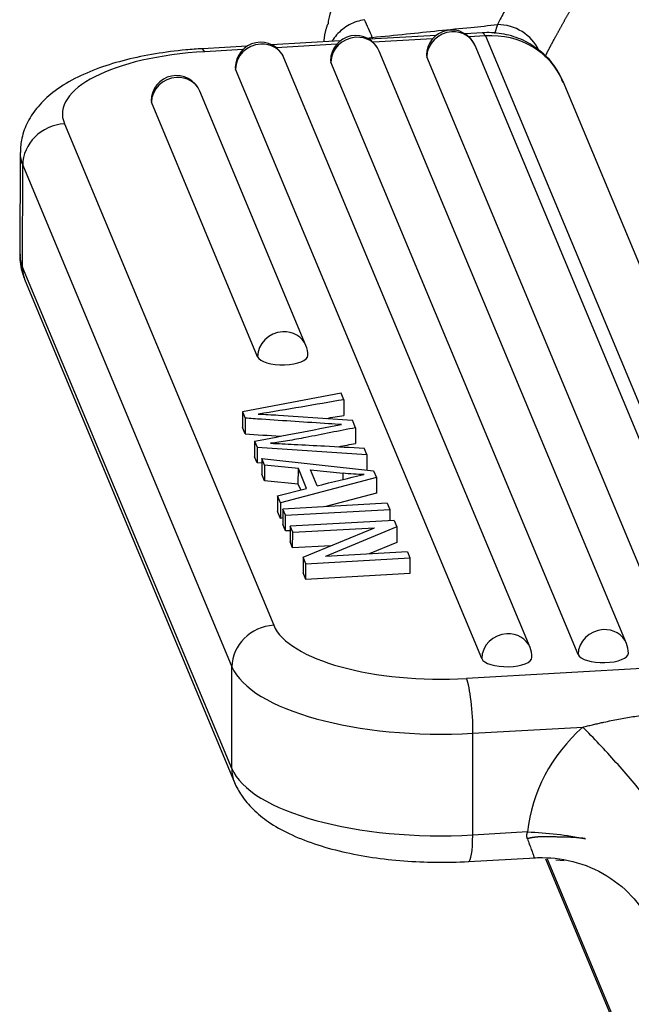
# Model space of a CAD drawing. Units: millimetres. Extents: x 849 to 1443, y 588 to 1008.
# Drawn here: x 883 to 897, y 687 to 710 of the extents above; entities that cross this region are included whole.
import ezdxf

# ---------------------------------------------------------------- set-up
doc = ezdxf.new("R2010")
doc.units = ezdxf.units.MM
doc.header["$LTSCALE"] = 65.395
doc.layers.get('0').update_dxf_attribs({"linetype": 'CONTINUOUS', "lineweight": 30})

msp = doc.modelspace()

# ---------------------------------------------------------------- linework, layer by layer
at = {"linetype": 'Continuous'}
for p, q in [((893.882, 709.467), (893.472, 709.444)), ((893.939, 709.398), (893.882, 709.467)), ((894.209, 709.652), (894.141, 709.446)), ((890.633, 709.283), (889.069, 709.194)), ((891.362, 709.361), (891.223, 709.332)), ((892.814, 709.406), (891.29, 709.32)), ((891.377, 709.325), (891.362, 709.361)), ((892.734, 709.33), (891.379, 709.253)), ((893.939, 709.398), (893.56, 709.377)), ((893.939, 709.398), (899.894, 695.137)), ((888.513, 709.162), (887.495, 709.105)), ((887.552, 709.036), (887.495, 709.105)), ((888.415, 709.085), (887.552, 709.036)), ((890.552, 709.206), (889.175, 709.128)), ((897.148, 695.575), (891.52, 709.051)), ((899.33, 695.699), (893.702, 709.175)), ((894.953, 695.482), (889.351, 708.897)), ((890.412, 708.831), (890.419, 708.797)), ((896.047, 695.321), (890.419, 708.797)), ((892.594, 708.955), (892.601, 708.921)), ((898.229, 695.444), (892.601, 708.921)), ((888.243, 708.676), (888.25, 708.642)), ((893.853, 695.228), (888.25, 708.642)), ((901.662, 694.098), (895.706, 708.358)), ((889.851, 702.351), (887.433, 708.14)), ((886.326, 707.92), (886.333, 707.886)), ((888.75, 702.097), (886.333, 707.886)), ((884.353, 707.395), (889.118, 695.986)), ((883.344, 706.733), (883.338, 704.419)), ((883.396, 704.137), (883.402, 706.451)), ((883.402, 706.451), (888.167, 695.043)), ((888.161, 692.729), (883.396, 704.137)), ((883.458, 703.821), (888.223, 692.412)), ((890.655, 701.265), (888.404, 700.844)), ((890.717, 701.118), (890.655, 701.265)), ((888.404, 700.844), (888.403, 700.488)), ((888.404, 700.844), (888.465, 700.698)), ((889.223, 700.769), (889.558, 700.746)), ((889.558, 700.746), (890.911, 700.654)), ((888.464, 700.342), (888.403, 700.488)), ((890.983, 700.481), (890.911, 700.654)), ((890.983, 700.481), (890.982, 700.125)), ((888.683, 700.175), (888.741, 700.037)), ((888.741, 700.037), (888.74, 699.681)), ((888.741, 700.037), (891.236, 699.875)), ((888.74, 699.681), (888.682, 699.819)), ((891.236, 699.875), (891.176, 700.019)), ((891.236, 699.875), (891.235, 699.519)), ((888.847, 699.674), (888.74, 699.681)), ((888.847, 699.782), (888.846, 699.426)), ((888.847, 699.782), (891.392, 699.502)), ((888.91, 699.631), (888.847, 699.782)), ((888.91, 699.631), (888.909, 699.275)), ((889.678, 699.552), (888.91, 699.631)), ((888.909, 699.275), (888.846, 699.426)), ((889.677, 699.196), (889.678, 699.552)), ((889.867, 699.101), (889.678, 699.552)), ((890.104, 699.159), (889.951, 699.526)), ((889.951, 699.526), (890.696, 699.447)), ((890.696, 699.301), (890.696, 699.447)), ((891.235, 699.519), (891.229, 699.52)), ((891.392, 699.502), (891.456, 699.348)), ((889.677, 699.196), (888.909, 699.275)), ((891.456, 699.348), (889.269, 698.771)), ((889.732, 699.067), (889.677, 699.196)), ((891.456, 699.348), (891.455, 698.992)), ((889.201, 698.934), (889.2, 698.578)), ((889.201, 698.934), (889.867, 699.101)), ((889.269, 698.771), (889.201, 698.934)), ((891.455, 698.992), (890.303, 698.688)), ((889.269, 698.771), (889.268, 698.415)), ((891.699, 698.767), (889.327, 698.632)), ((891.699, 698.767), (891.759, 698.624)), ((889.268, 698.415), (889.2, 698.578)), ((889.327, 698.632), (889.326, 698.277)), ((889.387, 698.489), (889.327, 698.632)), ((889.386, 698.133), (889.387, 698.489)), ((889.387, 698.489), (891.759, 698.624)), ((891.759, 698.624), (891.758, 698.367)), ((889.327, 698.43), (889.268, 698.415)), ((889.386, 698.133), (889.326, 698.277)), ((891.863, 698.373), (889.492, 698.239)), ((891.863, 698.373), (891.924, 698.226)), ((889.491, 698.139), (889.386, 698.133)), ((889.492, 698.239), (889.491, 697.883)), ((889.549, 698.102), (889.492, 698.239)), ((889.548, 697.746), (889.549, 698.102)), ((889.549, 698.102), (891.413, 698.207)), ((889.786, 697.534), (891.413, 698.207)), ((891.924, 698.226), (890.3, 697.553)), ((891.924, 698.226), (891.924, 697.87)), ((889.548, 697.746), (889.491, 697.883)), ((890.416, 697.795), (889.548, 697.746)), ((891.924, 697.87), (891.294, 697.61)), ((892.162, 697.659), (890.3, 697.553)), ((892.162, 697.659), (892.219, 697.522)), ((889.786, 697.534), (889.785, 697.178)), ((889.847, 697.387), (889.786, 697.534)), ((889.846, 697.031), (889.847, 697.387)), ((889.847, 697.387), (892.219, 697.522)), ((892.219, 697.522), (892.218, 697.166)), ((889.846, 697.031), (889.785, 697.178)), ((892.218, 697.166), (889.846, 697.031)), ((899.894, 695.137), (893.508, 694.775)), ((888.161, 692.729), (888.167, 695.043)), ((893.654, 693.529), (896.153, 693.67)), ((893.648, 691.215), (893.654, 693.529)), ((894.899, 691.286), (893.648, 691.215)), ((893.553, 690.613), (895.079, 690.699)), ((895.303, 690.675), (899.643, 680.284)), ((895.345, 690.673), (899.583, 680.523)), ((895.543, 690.653), (895.731, 690.633))]:
    msp.add_line(p, q, dxfattribs=at)
for centre, start, end in [((893.17, 708.953), 22.6672, 179.8499), ((888.819, 708.675), 22.6672, 179.8499), ((890.988, 708.829), 22.6672, 179.8499), ((886.902, 707.918), 22.6672, 179.8499), ((889.32, 702.129), 359.8499, 22.6672), ((896.616, 695.353), 359.8499, 22.6672), ((894.422, 695.26), 359.8499, 22.6672)]:
    msp.add_arc(centre, 0.576, start, end, dxfattribs=at)
for centre, major_axis, ratio, start_param, end_param in [((893.17, 708.953), (0.532, 0.222), 0.915476, 1.203152, 2.773948), ((893.17, 708.953), (0.532, 0.222), 0.915476, 0.00002, 1.203152), ((893.934, 707.618), (-1.772, -0.74), 0.915476, 3.141602, 4.344745), ((894.29, 708.77), (-0.883, 0.377), 0.902864, 3.923847, 5.164874), ((888.819, 708.675), (0.532, 0.222), 0.915476, 0.00002, 1.203152), ((890.988, 708.829), (0.532, 0.222), 0.915476, 1.203152, 2.773948), ((890.988, 708.829), (0.532, 0.222), 0.915476, 0.00002, 1.203152), ((888.147, 707.61), (3.841, -0.01), 0.375484, 1.727474, 3.29827), ((888.819, 708.675), (0.532, 0.222), 0.915476, 1.203152, 2.773948), ((886.902, 707.918), (0.532, 0.222), 0.915476, 1.203152, 2.773948), ((886.902, 707.918), (0.532, 0.222), 0.915476, 0.00002, 1.203152), ((884.351, 706.505), (-0.886, -0.37), 0.915476, 4.344745, 5.915541), ((888.145, 706.72), (4.801, -0.013), 0.375484, 3.138, 3.29827), ((888.139, 704.406), (4.801, -0.013), 0.375484, 3.141583, 3.29827), ((884.345, 704.191), (0.886, 0.37), 0.915476, 2.773948, 3.141613), ((889.32, 702.129), (-0.532, -0.222), 0.915476, 4.344745, 5.915541), ((889.32, 702.129), (-0.532, -0.222), 0.915476, 3.141613, 4.344745), ((889.32, 702.129), (-0.576, 0.002), 0.375484, 0.156677, 3.141583), ((889.115, 695.096), (-0.886, -0.37), 0.915476, 4.344745, 5.915541), ((892.912, 696.201), (3.841, -0.01), 0.375484, 3.29827, 4.869066), ((894.422, 695.26), (-0.532, -0.222), 0.915476, 4.344745, 5.915541), ((894.422, 695.26), (-0.532, -0.222), 0.915476, 3.141613, 4.344745), ((896.616, 695.353), (-0.532, -0.222), 0.915476, 4.344745, 5.915541), ((896.616, 695.353), (-0.532, -0.222), 0.915476, 3.141613, 4.344745), ((896.616, 695.353), (-0.576, 0.002), 0.375484, 0.156677, 3.141583), ((894.422, 695.26), (-0.576, 0.002), 0.375484, 0.156677, 3.141583), ((892.91, 695.311), (4.801, -0.013), 0.375484, 3.29827, 4.869066), ((893.505, 693.885), (-0.054, 0.959), 0.14462, 4.323162, 5.893958), ((898.675, 691.16), (3.544, 1.48), 0.915476, 1.932736, 2.678408), ((889.109, 692.782), (0.886, 0.37), 0.915476, 2.773948, 3.1423), ((892.904, 692.998), (4.801, -0.013), 0.375484, 3.29827, 4.869066), ((893.499, 691.571), (-0.054, 0.959), 0.14462, 3.141359, 4.323162)]:
    msp.add_ellipse(centre, major_axis=major_axis, ratio=ratio, start_param=start_param, end_param=end_param, dxfattribs=at)
for points, knots in [([(894.643, 713.83), (894.327, 713.641), (893.773, 713.297), (893.059, 712.833), (892.564, 712.481), (892.15, 712.167), (891.66, 711.758), (891.195, 711.278), (890.809, 710.762), (890.541, 710.278), (890.38, 709.896), (890.354, 709.689), (890.351, 709.655)], [0, 0, 0, 0, 0.159188, 0.285096, 0.37588, 0.437912, 0.531054, 0.671309, 0.760388, 0.862407, 0.977261, 1, 1, 1, 1]), ([(895.921, 713.063), (895.822, 712.883), (895.726, 712.705), (895.541, 712.353), (895.451, 712.179), (895.28, 711.839), (895.198, 711.672), (895.08, 711.429), (895.042, 711.35), (894.968, 711.194), (894.932, 711.117), (894.827, 710.892), (894.76, 710.75), (894.633, 710.481), (894.573, 710.356), (894.457, 710.123), (894.401, 710.016), (894.299, 709.821), (894.251, 709.732), (894.209, 709.652)], [0, 0, 0, 0, 0.125, 0.125, 0.25, 0.25, 0.375, 0.375, 0.4375, 0.4375, 0.5, 0.5, 0.625, 0.625, 0.75, 0.75, 0.875, 0.875, 1, 1, 1, 1]), ([(895.293, 708.914), (895.293, 708.914), (895.296, 708.919), (895.3, 708.929), (895.308, 708.944), (895.315, 708.959), (895.322, 708.975), (895.33, 708.99), (895.338, 709.006), (895.346, 709.022), (895.354, 709.038), (895.363, 709.054), (895.371, 709.071), (895.38, 709.088), (895.389, 709.105), (895.398, 709.123), (895.408, 709.14), (895.417, 709.158), (895.427, 709.176), (895.437, 709.195), (895.447, 709.213), (895.457, 709.232), (895.467, 709.251), (895.478, 709.271), (895.488, 709.29), (895.499, 709.31), (895.51, 709.331), (895.521, 709.351), (895.533, 709.372), (895.544, 709.393), (895.556, 709.414), (895.568, 709.435), (895.58, 709.457), (895.592, 709.479), (895.604, 709.501), (895.616, 709.524), (895.629, 709.547), (895.642, 709.57), (895.655, 709.593), (895.668, 709.616), (895.681, 709.64), (895.694, 709.664), (895.708, 709.688), (895.721, 709.713), (895.735, 709.738), (895.749, 709.762), (895.763, 709.788), (895.777, 709.813), (895.792, 709.839), (895.806, 709.864), (895.821, 709.891), (895.835, 709.917), (895.85, 709.943), (895.865, 709.97), (895.88, 709.997), (895.895, 710.024), (895.911, 710.051), (895.926, 710.079), (895.954, 710.128), (895.999, 710.208), (896.069, 710.331), (896.156, 710.486), (896.261, 710.673), (896.386, 710.894), (896.49, 711.08), (896.571, 711.223), (896.623, 711.317), (896.686, 711.43), (896.759, 711.561), (896.842, 711.71), (896.922, 711.854), (896.996, 711.986), (897.058, 712.097), (897.118, 712.204), (897.175, 712.307), (897.231, 712.406), (897.284, 712.5), (897.335, 712.589), (897.383, 712.674), (897.415, 712.73), (897.43, 712.756)], [0, 0, 0, 0, 0.000475, 0.006753, 0.013049, 0.019364, 0.025697, 0.032049, 0.03842, 0.044809, 0.051217, 0.057645, 0.064091, 0.070555, 0.077039, 0.08354, 0.09006, 0.096599, 0.103155, 0.10973, 0.116323, 0.122933, 0.129562, 0.136209, 0.142873, 0.149555, 0.156255, 0.162973, 0.169708, 0.176461, 0.183231, 0.190019, 0.196825, 0.203649, 0.21049, 0.217349, 0.224225, 0.231119, 0.238031, 0.24496, 0.251906, 0.258868, 0.265848, 0.272845, 0.279858, 0.286887, 0.293932, 0.300993, 0.308069, 0.31516, 0.322266, 0.329387, 0.336524, 0.343676, 0.350844, 0.358028, 0.365228, 0.372444, 0.379675, 0.403691, 0.434973, 0.47351, 0.519271, 0.572264, 0.632506, 0.650362, 0.672261, 0.698202, 0.728187, 0.762217, 0.800293, 0.826484, 0.851672, 0.875858, 0.899045, 0.921233, 0.942423, 0.962614, 0.981806, 1, 1, 1, 1]), ([(891.188, 709.763), (891.127, 709.754), (891.066, 709.74), (890.948, 709.701), (890.891, 709.676), (890.782, 709.617), (890.73, 709.583), (890.634, 709.506), (890.589, 709.464), (890.512, 709.375), (890.478, 709.329), (890.45, 709.28)], [0, 0, 0, 0, 0.202194, 0.202194, 0.404388, 0.404388, 0.606581, 0.606581, 0.808775, 0.808775, 1, 1, 1, 1]), ([(890.34, 709.653), (890.336, 709.643), (890.329, 709.622), (890.319, 709.589), (890.309, 709.556), (890.3, 709.523), (890.291, 709.49), (890.284, 709.457), (890.277, 709.424), (890.271, 709.391), (890.266, 709.359), (890.262, 709.327), (890.259, 709.294), (890.257, 709.272), (890.256, 709.261), (890.256, 709.261)], [0, 0, 0, 0, 0.075451, 0.15869, 0.242017, 0.32543, 0.408931, 0.492519, 0.576194, 0.659957, 0.743808, 0.827746, 0.911773, 0.995887, 1, 1, 1, 1]), ([(895.705, 708.325), (895.674, 708.419), (895.576, 708.645), (895.319, 708.958), (894.957, 709.233), (894.534, 709.412), (894.16, 709.473), (893.936, 709.47), (893.866, 709.466)], [0, 0, 0, 0, 0.12662, 0.322561, 0.517529, 0.712889, 0.909764, 1, 1, 1, 1]), ([(887.495, 709.105), (887.368, 709.097), (887.003, 709.07), (886.412, 708.995), (885.748, 708.858), (885.131, 708.672), (884.567, 708.429), (884.104, 708.14), (883.751, 707.809), (883.51, 707.457), (883.372, 707.096), (883.35, 706.856), (883.352, 706.746)], [0, 0, 0, 0, 0.060045, 0.174305, 0.289728, 0.407311, 0.528497, 0.655086, 0.756872, 0.847547, 0.932611, 1, 1, 1, 1]), ([(883.346, 704.432), (883.343, 704.407), (883.326, 704.245), (883.38, 704.034), (883.441, 703.863), (883.458, 703.821)], [0, 0, 0, 0, 0.119633, 0.779195, 1, 1, 1, 1]), ([(890.983, 700.481), (890.793, 700.444), (890.415, 700.371), (889.893, 700.266), (889.43, 700.181), (889.17, 700.143), (889.043, 700.127)], [0, 0, 0, 0, 0.286676, 0.573351, 0.786676, 1, 1, 1, 1]), ([(896.153, 693.67), (896.171, 693.675), (896.208, 693.684), (896.263, 693.697), (896.318, 693.71), (896.372, 693.723), (896.426, 693.736), (896.479, 693.748), (896.532, 693.76), (896.584, 693.772), (896.73, 693.804), (896.967, 693.852), (897.243, 693.9), (897.465, 693.933), (897.638, 693.956), (897.793, 693.975), (897.927, 693.991), (898.034, 694.002), (898.14, 694.012), (898.244, 694.022), (898.313, 694.027), (898.347, 694.03)], [0, 0, 0, 0, 0.025587, 0.05095, 0.076091, 0.101008, 0.125704, 0.150177, 0.174428, 0.198459, 0.222268, 0.375379, 0.523862, 0.598958, 0.677845, 0.760535, 0.810018, 0.858703, 0.906593, 0.953691, 1, 1, 1, 1]), ([(898.491, 690.718), (898.462, 690.788), (898.42, 690.87), (898.315, 691.056), (898.251, 691.159), (898.102, 691.383), (898.017, 691.503), (897.831, 691.756), (897.729, 691.889), (897.513, 692.163), (897.398, 692.303), (897.16, 692.586), (897.036, 692.728), (896.785, 693.009), (896.658, 693.148), (896.403, 693.417), (896.277, 693.547), (896.153, 693.67)], [0, 0, 0, 0, 0.125, 0.125, 0.25, 0.25, 0.375, 0.375, 0.5, 0.5, 0.625, 0.625, 0.75, 0.75, 0.875, 0.875, 1, 1, 1, 1]), ([(888.223, 692.412), (888.268, 692.308), (888.387, 692.087), (888.647, 691.783), (889.006, 691.494), (889.469, 691.233), (890.032, 691.008), (890.673, 690.828), (891.359, 690.7), (892.074, 690.62), (892.812, 690.588), (893.303, 690.599), (893.553, 690.613)], [0, 0, 0, 0, 0.066796, 0.150742, 0.242902, 0.347379, 0.459794, 0.570791, 0.67913, 0.785674, 0.891267, 1, 1, 1, 1]), ([(894.893, 691.129), (894.892, 691.131), (894.891, 691.136), (894.888, 691.142), (894.887, 691.149), (894.885, 691.156), (894.884, 691.163), (894.882, 691.17), (894.882, 691.177), (894.881, 691.184), (894.881, 691.191), (894.881, 691.198), (894.881, 691.205), (894.881, 691.212), (894.882, 691.219), (894.883, 691.226), (894.884, 691.234), (894.885, 691.241), (894.887, 691.248), (894.889, 691.256), (894.891, 691.263), (894.893, 691.271), (894.896, 691.278), (894.898, 691.283), (894.899, 691.286)], [0, 0, 0, 0, 0.047015, 0.093575, 0.139724, 0.185504, 0.230961, 0.27614, 0.321087, 0.36585, 0.410475, 0.455013, 0.499509, 0.544015, 0.588577, 0.633245, 0.678065, 0.723087, 0.768356, 0.813919, 0.859822, 0.906107, 0.952819, 1, 1, 1, 1]), ([(896.215, 691.13), (896.213, 691.13), (896.211, 691.13), (896.207, 691.131), (896.202, 691.132), (896.196, 691.133), (896.189, 691.134), (896.182, 691.135), (896.174, 691.137), (896.165, 691.138), (896.154, 691.14), (896.129, 691.143), (896.092, 691.147), (896.044, 691.152), (895.984, 691.156), (895.9, 691.161), (895.817, 691.164), (895.747, 691.166), (895.705, 691.167), (895.664, 691.168), (895.626, 691.169), (895.588, 691.169), (895.553, 691.17), (895.519, 691.171), (895.487, 691.172), (895.456, 691.173), (895.428, 691.174), (895.403, 691.175), (895.38, 691.176), (895.358, 691.176), (895.335, 691.176), (895.314, 691.176), (895.293, 691.176), (895.272, 691.176), (895.252, 691.176), (895.232, 691.175), (895.213, 691.175), (895.194, 691.174), (895.176, 691.173), (895.158, 691.172), (895.14, 691.171), (895.123, 691.169), (895.107, 691.168), (895.091, 691.166), (895.075, 691.165), (895.06, 691.163), (895.045, 691.161), (895.031, 691.159), (895.017, 691.157), (895.004, 691.155), (894.991, 691.153), (894.978, 691.15), (894.966, 691.148), (894.954, 691.145), (894.943, 691.143), (894.932, 691.14), (894.922, 691.138), (894.912, 691.135), (894.902, 691.132), (894.896, 691.13), (894.893, 691.129)], [0, 0, 0, 0, 0.002653, 0.005979, 0.00998, 0.01466, 0.020017, 0.026053, 0.031221, 0.03815, 0.046839, 0.057285, 0.09594, 0.132261, 0.169184, 0.233952, 0.326002, 0.359217, 0.391085, 0.421619, 0.450834, 0.478742, 0.505358, 0.530696, 0.55477, 0.577595, 0.599185, 0.616723, 0.633901, 0.650722, 0.667187, 0.683298, 0.699058, 0.714469, 0.729532, 0.744251, 0.758627, 0.772662, 0.786359, 0.799719, 0.812746, 0.825441, 0.837806, 0.849844, 0.861558, 0.872949, 0.884019, 0.894772, 0.905209, 0.915334, 0.925149, 0.934656, 0.943858, 0.952758, 0.96136, 0.969666, 0.977679, 0.985403, 0.992842, 1, 1, 1, 1]), ([(894.899, 691.286), (895.118, 691.278), (895.341, 691.261), (895.784, 691.209), (896.003, 691.173), (896.214, 691.13)], [0, 0, 0, 0, 0.5, 0.5, 1, 1, 1, 1]), ([(895.024, 690.696), (895.3, 690.712), (895.849, 690.673), (896.648, 690.371), (897.303, 689.846), (897.568, 689.444), (897.661, 689.223)], [0, 0, 0, 0, 0.232017, 0.481896, 0.741083, 1, 1, 1, 1])]:
    msp.add_open_spline(points, degree=3, knots=knots, dxfattribs=at)
at = {"linetype": 'Continuous', "extrusion": (-1.51657e-09, -6.49967e-10, -1)}
msp.add_open_spline([(891.362, 709.358), (891.304, 709.493), (891.246, 709.628), (891.188, 709.763)], degree=3, dxfattribs=at)
at = {"linetype": 'Continuous', "extrusion": (-2.2256e-12, 2.18245e-11, -1)}
msp.add_open_spline([(891.362, 709.361), (891.621, 709.387), (892.368, 709.464), (893.317, 709.561), (894.008, 709.631), (894.209, 709.652)], degree=3, knots=[0, 0, 0, 0, 0.272987, 0.787486, 1, 1, 1, 1], dxfattribs=at)
at = {"linetype": 'Continuous'}
for points, degree in [([(890.716, 701.119), (890.071, 701.006), (889.421, 700.896), (888.767, 700.791)], 3), ([(890.717, 701.118), (890.716, 700.763)], 1), ([(888.765, 700.793), (888.918, 700.785), (889.071, 700.777), (889.223, 700.769)], 3), ([(890.311, 700.693), (890.446, 700.716), (890.58, 700.74), (890.715, 700.763)], 3), ([(888.465, 700.698), (888.464, 700.579), (888.464, 700.46), (888.464, 700.342)], 3), ([(888.84, 700.673), (888.715, 700.681), (888.59, 700.69), (888.465, 700.698)], 3), ([(888.683, 700.175), (889.341, 700.302), (889.999, 700.429), (890.658, 700.556)], 3), ([(890.367, 700.571), (889.858, 700.606), (889.349, 700.64), (888.84, 700.673)], 3), ([(890.659, 700.555), (890.561, 700.559), (890.464, 700.565), (890.367, 700.571)], 3), ([(888.464, 700.342), (888.732, 700.324), (889.001, 700.306), (889.27, 700.289)], 3), ([(888.683, 700.175), (888.682, 699.819)], 1), ([(889.043, 700.127), (889.223, 700.12), (889.402, 700.112), (889.581, 700.102)], 3), ([(890.594, 700.049), (890.723, 700.075), (890.852, 700.1), (890.982, 700.125)], 3), ([(890.105, 699.159), (890.454, 699.248), (890.809, 699.334), (891.171, 699.415)], 3)]:
    msp.add_open_spline(points, degree=degree, dxfattribs=at)
at = {"linetype": 'Continuous', "extrusion": (-1.1191e-12, -2.12283e-11, -1)}
msp.add_open_spline([(889.581, 700.102), (889.812, 700.09), (890.043, 700.078), (890.274, 700.066)], degree=3, dxfattribs=at)
at = {"linetype": 'Continuous', "extrusion": (-6.55e-13, -1.25561e-11, -1)}
msp.add_open_spline([(890.274, 700.066), (890.575, 700.05), (890.875, 700.034), (891.176, 700.019)], degree=3, dxfattribs=at)
at = {"linetype": 'Continuous', "extrusion": (-8.82e-14, -1.1221e-12, -1)}
msp.add_open_spline([(891.173, 699.414), (891.012, 699.419), (890.852, 699.43), (890.696, 699.447)], degree=3, dxfattribs=at)
at = {"linetype": 'Continuous', "extrusion": (-3.5493e-12, -1.3013e-12, -1)}
msp.add_open_spline([(894.893, 691.129), (894.908, 691.088), (894.941, 691), (894.984, 690.883), (895.019, 690.787), (895.042, 690.723), (895.049, 690.699), (895.048, 690.697), (895.048, 690.698)], degree=3, knots=[0, 0, 0, 0, 0.153433, 0.347261, 0.54031, 0.733017, 0.925237, 1, 1, 1, 1], dxfattribs=at)

doc.saveas('drawing.dxf')
